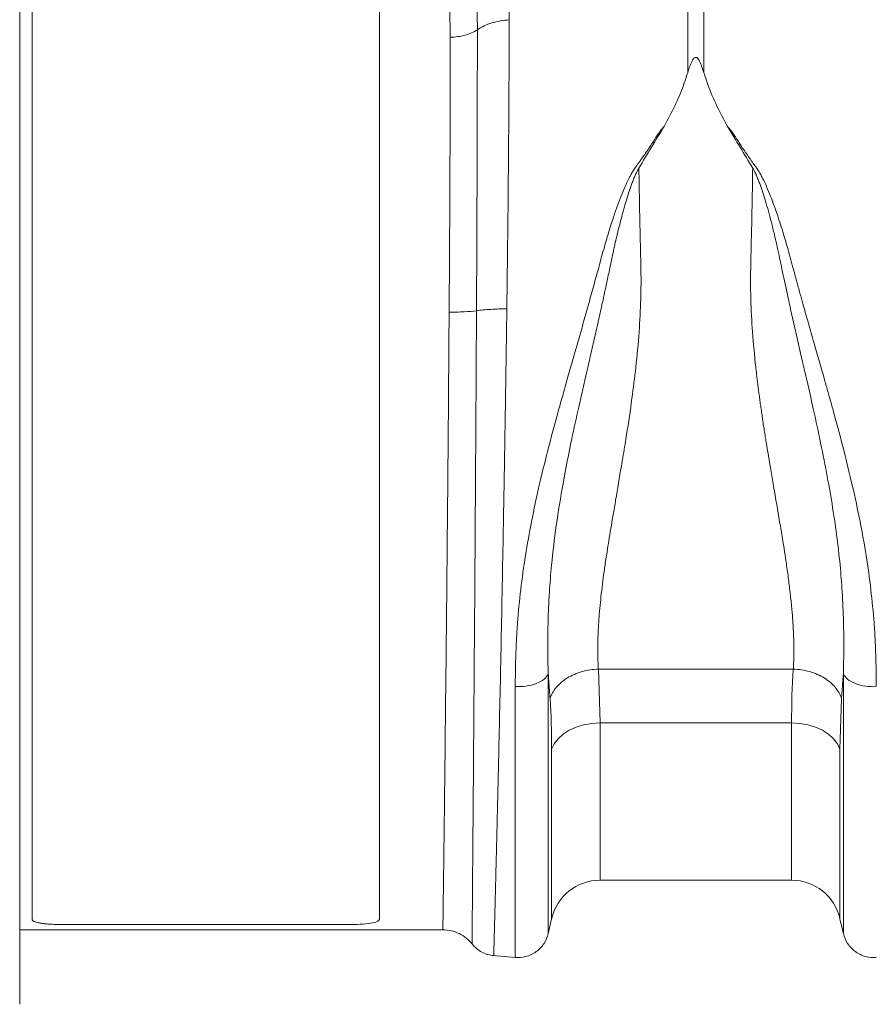
# Model space of a CAD drawing. Units: millimetres. Extents: x 0 to 4200, y 0 to 2970.
# Drawn here: x 1029 to 1167, y 1562 to 1720 of the extents above; entities that cross this region are included whole.
import ezdxf

# ---------------------------------------------------------------- set-up
doc = ezdxf.new("R2010")
doc.units = ezdxf.units.MM
doc.layers.add('ACO_DRAINAGE', color=7, linetype='Continuous')

# ---------------------------------------------------------------- blocks, each defined once
blk = doc.blocks.new('ACO - 32994 - FRONT')
at = {"layer": 'ACO_DRAINAGE', "linetype": 'Continuous', "lineweight": 0}
for p, q in [((-1109, 180), (-1109, -20)), ((-1107, -6.32), (-1107, 166.32)), ((-1051, -6.32), (-1051, 166.32)), ((-1001.31, 130.11), (-1001.31, 145.49)), ((-998.69, 145.49), (-998.69, 130.11)), ((-1035.31, 141.91), (-1035.21, 137.04)), ((-1039.58, 135.84), (-1039.67, 140.52)), ((-1015.7, 34.01), (-984.3, 34.01)), ((-1015.7, 34.01), (-1015.44, 25.35)), ((-976.5, 29.25), (-976.76, 21.11)), ((-1020.42, 24.16), (-1021.4, 23.53)), ((-1019.3, 24.67), (-1020.42, 24.16)), ((-1018.08, 25.04), (-1019.3, 24.67)), ((-1016.78, 25.27), (-1018.08, 25.04)), ((-1015.44, 25.35), (-1016.78, 25.27)), ((-984.56, 25.35), (-1015.44, 25.35)), ((-1015.44, 25.35), (-1015.44, 0)), ((-983.22, 25.27), (-984.56, 25.35)), ((-984.56, 0), (-984.56, 25.35)), ((-981.92, 25.04), (-983.22, 25.27)), ((-980.7, 24.67), (-981.92, 25.04)), ((-979.58, 24.16), (-980.7, 24.67)), ((-978.6, 23.53), (-979.58, 24.16)), ((-1022.21, 22.8), (-1022.82, 21.99)), ((-1021.4, 23.53), (-1022.21, 22.8)), ((-977.79, 22.8), (-978.6, 23.53)), ((-977.18, 21.99), (-977.79, 22.8)), ((-1022.82, 21.99), (-1023.24, 21.11)), ((-1023.24, -6.2), (-1023.24, 21.11)), ((-976.76, 21.11), (-977.18, 21.99)), ((-976.76, 21.11), (-976.76, -6.2)), ((-1015.44, 0), (-984.56, 0)), ((-1023.8, -8.65), (-1023.24, -6.2)), ((-976.76, -6.2), (-976.2, -8.65)), ((-1056, -7.15), (-1102, -7.15)), ((-1109, -8), (-1040.77, -8)), ((-1032.68, -12.14), (-1029.1, -12.45))]:
    blk.add_line(p, q, dxfattribs=at)
for centre, start, end in [((-1015.44, -8), 90, 166.9727), ((-984.56, -8), 13.0273, 90)]:
    blk.add_arc(centre, 8, start, end, dxfattribs=at)
for points, knots in [([(-1030.19, 143.75), (-1030.17, 143.22), (-1030.11, 141.56), (-1030.1, 139.81), (-1030.09, 138.62)], [0, 0, 0, 0, 0.315149, 1, 1, 1, 1]), ([(-1035.21, 137.04), (-1034.55, 137.49), (-1033.75, 137.86), (-1032.01, 138.4), (-1031.06, 138.56), (-1030.09, 138.62)], [0, 0, 0, 0, 0.5, 0.5, 1, 1, 1, 1]), ([(-1030.09, 138.62), (-1030.09, 138.39), (-1030.09, 137.93), (-1030.09, 137.24), (-1030.09, 136.54), (-1030.09, 135.84), (-1030.09, 135.12), (-1030.09, 134.4), (-1030.1, 133.67), (-1030.1, 132.93), (-1030.1, 132.18), (-1030.1, 131.43), (-1030.11, 130.66), (-1030.11, 129.89), (-1030.11, 129.11), (-1030.12, 128.33), (-1030.12, 127.53), (-1030.12, 126.73), (-1030.13, 125.92), (-1030.13, 125.11), (-1030.14, 124.28), (-1030.14, 123.45), (-1030.15, 122.61), (-1030.15, 121.76), (-1030.16, 120.91), (-1030.17, 120.04), (-1030.17, 119.17), (-1030.18, 118.3), (-1030.19, 117.41), (-1030.19, 116.52), (-1030.2, 115.62), (-1030.21, 114.71), (-1030.22, 113.8), (-1030.23, 112.88), (-1030.24, 111.95), (-1030.24, 111.02), (-1030.25, 110.08), (-1030.26, 109.13), (-1030.27, 108.18), (-1030.28, 107.21), (-1030.29, 106.25), (-1030.3, 105.27), (-1030.31, 104.29), (-1030.33, 103.31), (-1030.34, 102.31), (-1030.35, 101.31), (-1030.36, 100.31), (-1030.37, 99.3), (-1030.39, 98.28), (-1030.4, 97.26), (-1030.41, 96.23), (-1030.42, 95.2), (-1030.44, 94.16), (-1030.45, 93.12), (-1030.46, 92.42), (-1030.47, 92.07)], [0, 0, 0, 0, 0.017139, 0.034345, 0.051617, 0.068956, 0.086361, 0.103833, 0.121371, 0.138976, 0.156648, 0.174386, 0.19219, 0.210061, 0.227999, 0.246003, 0.264073, 0.282211, 0.300414, 0.318684, 0.337021, 0.355424, 0.373894, 0.39243, 0.411032, 0.429701, 0.448437, 0.467239, 0.486107, 0.505042, 0.524043, 0.543111, 0.562246, 0.581446, 0.600713, 0.620047, 0.639447, 0.658913, 0.678446, 0.698045, 0.717711, 0.737443, 0.757242, 0.777107, 0.797038, 0.817035, 0.837099, 0.85723, 0.877426, 0.897689, 0.918019, 0.938415, 0.958877, 0.979405, 1, 1, 1, 1]), ([(-1035.21, 137.04), (-1035.77, 136.66), (-1036.45, 136.36), (-1037.95, 135.95), (-1038.77, 135.84), (-1039.58, 135.84)], [0, 0, 0, 0, 0.5, 0.5, 1, 1, 1, 1]), ([(-1035.21, 137.04), (-1035.21, 133.81), (-1035.22, 130.41), (-1035.23, 125.06), (-1035.23, 123.24), (-1035.24, 119.54), (-1035.25, 117.65), (-1035.25, 114.78), (-1035.26, 113.81), (-1035.26, 111.87), (-1035.27, 110.89), (-1035.28, 107.95), (-1035.29, 103.99), (-1035.31, 99.96), (-1035.33, 96.9), (-1035.33, 95.88), (-1035.34, 94.34), (-1035.34, 93.82), (-1035.35, 92.79), (-1035.35, 92.27), (-1035.35, 91.76)], [0, 0, 0, 0, 0.25, 0.25, 0.375, 0.375, 0.5, 0.5, 0.5625, 0.5625, 0.625, 0.625, 0.75, 0.875, 0.875, 0.9375, 0.9375, 0.96875, 0.96875, 1, 1, 1, 1]), ([(-1039.77, 91.53), (-1039.75, 93.39), (-1039.73, 97.1), (-1039.69, 102.61), (-1039.66, 108.06), (-1039.64, 113.68), (-1039.61, 119.41), (-1039.59, 125.15), (-1039.58, 130.68), (-1039.58, 134.12), (-1039.58, 135.84)], [0, 0, 0, 0, 0.114997, 0.229994, 0.3469271, 0.4638602, 0.5975225, 0.7319302, 0.8655924, 1, 1, 1, 1]), ([(-998.69, 130.11), (-998.83, 130.54), (-999.02, 131.13), (-999.3, 131.8), (-999.47, 132.13), (-999.62, 132.35), (-999.76, 132.49), (-999.87, 132.56), (-999.97, 132.58), (-1000.07, 132.57), (-1000.19, 132.53), (-1000.4, 132.35), (-1000.86, 131.55), (-1001.11, 130.75), (-1001.31, 130.11)], [0, 0, 0, 0, 0.240556, 0.325327, 0.383169, 0.43438, 0.463974, 0.482427, 0.496258, 0.510166, 0.526418, 0.554559, 0.647305, 1, 1, 1, 1]), ([(-1001.31, 130.11), (-1001.53, 129.42), (-1002.11, 127.64), (-1003.34, 124.74), (-1004.51, 122.56), (-1005.1, 121.47)], [0, 0, 0, 0, 0.235799, 0.616206, 1, 1, 1, 1]), ([(-998.69, 130.11), (-998.47, 129.42), (-997.88, 127.63), (-996.65, 124.72), (-995.47, 122.53), (-994.88, 121.43)], [0, 0, 0, 0, 0.234783, 0.615676, 1, 1, 1, 1]), ([(-1029.1, 31.2), (-1029.1, 31.47), (-1029.1, 32.02), (-1029.09, 32.84), (-1029.08, 33.65), (-1029.07, 34.45), (-1029.05, 35.26), (-1029.02, 36.05), (-1028.99, 36.84), (-1028.96, 37.63), (-1028.93, 38.41), (-1028.89, 39.18), (-1028.84, 39.95), (-1028.79, 40.71), (-1028.63, 42.98), (-1028.26, 46.82), (-1027.5, 52.28), (-1026.49, 57.89), (-1025.29, 63.5), (-1023.86, 69.32), (-1022.59, 74.1), (-1021.47, 78.11), (-1020.63, 81.04), (-1019.77, 84.07), (-1018.92, 87.02), (-1018.08, 89.96), (-1017.26, 92.9), (-1016.45, 95.83), (-1015.76, 98.35), (-1015.2, 100.42), (-1014.76, 101.96), (-1014.38, 103.31), (-1013.91, 104.85), (-1013.36, 106.58), (-1012.71, 108.49), (-1012.07, 110.21), (-1011.44, 111.72), (-1010.89, 112.91), (-1010.41, 113.8), (-1010.06, 114.38), (-1009.76, 114.83), (-1009.51, 115.17), (-1009.24, 115.53), (-1008.73, 116.24), (-1007.99, 117.29), (-1007.21, 118.46), (-1006.68, 119.3), (-1006.39, 119.76), (-1006.13, 120.15), (-1005.85, 120.55), (-1005.49, 121.01), (-1005.23, 121.31), (-1005.1, 121.47)], [0, 0, 0, 0, 0.009824, 0.019535, 0.029135, 0.038622, 0.047997, 0.057261, 0.066414, 0.075456, 0.084387, 0.093207, 0.101918, 0.110519, 0.11901, 0.178789, 0.238757, 0.297715, 0.360138, 0.418233, 0.483434, 0.511824, 0.545658, 0.576846, 0.608066, 0.639357, 0.670588, 0.70176, 0.732874, 0.751547, 0.768202, 0.782834, 0.795445, 0.818671, 0.839881, 0.859081, 0.876903, 0.891903, 0.900876, 0.909113, 0.913294, 0.918211, 0.922565, 0.927435, 0.945664, 0.963539, 0.972377, 0.97774, 0.981237, 0.987323, 0.993575, 1, 1, 1, 1]), ([(-994.88, 121.43), (-994.8, 121.34), (-994.64, 121.16), (-994.42, 120.88), (-994.2, 120.6), (-994, 120.32), (-993.8, 120.05), (-993.59, 119.72), (-993.3, 119.26), (-992.76, 118.42), (-991.98, 117.25), (-991.24, 116.2), (-990.74, 115.5), (-990.47, 115.14), (-990.22, 114.8), (-989.92, 114.34), (-989.57, 113.76), (-989.1, 112.87), (-988.54, 111.68), (-987.8, 109.87), (-986.92, 107.45), (-986.03, 104.7), (-985.16, 101.74), (-984.43, 99.08), (-983.77, 96.61), (-983.23, 94.66), (-982.64, 92.52), (-981.93, 89.99), (-981.09, 87.05), (-980.23, 84.04), (-979.48, 81.43), (-978.82, 79.14), (-978.27, 77.18), (-977.34, 73.83), (-976.14, 69.3), (-974.71, 63.48), (-973.5, 57.87), (-972.5, 52.26), (-971.74, 46.8), (-971.35, 42.74), (-971.16, 40.03), (-971.08, 38.6), (-971.02, 37.15), (-970.97, 35.68), (-970.93, 34.2), (-970.91, 32.69), (-970.9, 31.69), (-970.9, 31.19)], [0, 0, 0, 0, 0.003878, 0.007693, 0.011446, 0.01514, 0.018775, 0.022288, 0.02764, 0.03648, 0.054402, 0.072588, 0.0774, 0.081813, 0.086611, 0.090894, 0.099123, 0.108085, 0.123109, 0.1409, 0.170407, 0.204528, 0.231978, 0.267099, 0.290355, 0.311139, 0.329457, 0.35876, 0.3919, 0.423122, 0.454325, 0.47507, 0.495812, 0.516551, 0.581608, 0.639846, 0.702198, 0.761235, 0.821123, 0.880984, 0.896871, 0.913127, 0.929753, 0.946752, 0.964125, 0.981874, 1, 1, 1, 1]), ([(-1009.17, 114.73), (-1009.19, 114.7), (-1009.24, 114.63), (-1009.31, 114.5), (-1009.39, 114.35), (-1009.48, 114.17), (-1009.59, 113.95), (-1009.71, 113.7), (-1009.89, 113.3), (-1010.11, 112.76), (-1010.44, 111.9), (-1010.82, 110.79), (-1011.35, 109.08), (-1011.98, 106.82), (-1012.65, 104.15), (-1013.29, 101.37), (-1013.83, 98.79), (-1014.41, 96.01), (-1015.01, 93.25), (-1015.66, 90.31), (-1016.29, 87.53), (-1016.92, 84.76), (-1017.79, 80.98), (-1018.84, 76.43), (-1020.16, 70.4), (-1021.42, 64.01), (-1022.53, 57.22), (-1023.23, 51.37), (-1023.64, 46.21), (-1023.8, 42.63), (-1023.85, 39.64), (-1023.86, 37.52), (-1023.84, 35.28), (-1023.81, 33.92), (-1023.79, 33.23)], [0, 0, 0, 0, 0.001417, 0.003144, 0.005183, 0.007536, 0.010204, 0.01385, 0.017647, 0.025847, 0.034662, 0.05028, 0.067947, 0.098249, 0.133318, 0.164664, 0.197991, 0.224823, 0.263056, 0.295503, 0.328119, 0.360742, 0.392982, 0.460692, 0.521011, 0.6059, 0.687788, 0.766354, 0.822055, 0.883835, 0.906663, 0.941939, 0.97076, 1, 1, 1, 1]), ([(-1009.17, 114.73), (-1009.17, 114.46), (-1009.16, 113.91), (-1009.15, 113.07), (-1009.13, 112.24), (-1009.12, 111.4), (-1009.1, 110.56), (-1009.09, 109.71), (-1009.07, 108.86), (-1009.06, 108.01), (-1009.04, 107.15), (-1009.02, 106.29), (-1009, 105.43), (-1008.97, 103.96), (-1008.93, 101.87), (-1008.87, 99.7), (-1008.84, 98.07), (-1008.83, 96.98), (-1008.83, 95.88), (-1008.85, 94.78), (-1008.9, 92.26), (-1009.11, 88.2), (-1009.61, 82.85), (-1010.32, 77.33), (-1010.92, 73.22), (-1011.52, 69.59), (-1012.11, 66.04), (-1012.75, 62.23), (-1013.32, 58.91), (-1013.69, 56.72), (-1014.02, 54.74), (-1014.3, 52.97), (-1014.58, 51.15), (-1014.86, 49.23), (-1015.12, 47.18), (-1015.34, 45.23), (-1015.52, 43.37), (-1015.66, 41.6), (-1015.75, 39.92), (-1015.8, 38.32), (-1015.81, 36.81), (-1015.79, 35.37), (-1015.73, 34.46), (-1015.7, 34.01)], [0, 0, 0, 0, 0.009852, 0.019714, 0.029586, 0.039468, 0.04936, 0.059261, 0.069173, 0.079094, 0.089026, 0.098967, 0.108919, 0.11888, 0.149861, 0.180844, 0.193147, 0.205529, 0.217992, 0.230537, 0.243165, 0.303584, 0.368508, 0.425925, 0.494184, 0.512314, 0.554767, 0.621537, 0.651495, 0.679116, 0.7044, 0.727347, 0.747959, 0.77642, 0.80414, 0.831124, 0.857378, 0.882909, 0.907725, 0.931833, 0.955241, 0.97796, 1, 1, 1, 1]), ([(-984.3, 34.01), (-984.28, 34.18), (-984.26, 34.53), (-984.23, 35.05), (-984.21, 35.58), (-984.2, 36.13), (-984.19, 36.68), (-984.19, 37.24), (-984.19, 37.82), (-984.2, 38.4), (-984.22, 39), (-984.24, 39.6), (-984.27, 40.22), (-984.3, 40.84), (-984.34, 41.48), (-984.42, 42.59), (-984.56, 44.21), (-984.8, 46.43), (-985.09, 48.79), (-985.52, 51.87), (-986.18, 55.99), (-986.92, 60.34), (-987.56, 64.07), (-987.99, 66.61), (-988.33, 68.64), (-988.58, 70.15), (-988.74, 71.12), (-988.87, 71.92), (-989, 72.73), (-989.15, 73.73), (-989.29, 74.7), (-989.43, 75.66), (-989.57, 76.6), (-989.69, 77.52), (-989.81, 78.42), (-989.93, 79.3), (-990.04, 80.16), (-990.14, 81.01), (-990.24, 81.83), (-990.51, 84.26), (-990.88, 88.18), (-991.13, 92.74), (-991.18, 96.33), (-991.15, 98.62), (-991.11, 100.48), (-991.08, 101.85), (-991.05, 103.21), (-991.02, 104.39), (-990.99, 105.44), (-990.97, 106.38), (-990.95, 107.46), (-990.93, 108.67), (-990.9, 110.01), (-990.88, 111.48), (-990.85, 113.06), (-990.84, 114.16), (-990.83, 114.73)], [0, 0, 0, 0, 0.008425, 0.016924, 0.025498, 0.034147, 0.042871, 0.051673, 0.06055, 0.069506, 0.078539, 0.087651, 0.096841, 0.106111, 0.115461, 0.124892, 0.154357, 0.185256, 0.217598, 0.251392, 0.308558, 0.378173, 0.415318, 0.446057, 0.470388, 0.488311, 0.499827, 0.504935, 0.516837, 0.528494, 0.539904, 0.551068, 0.561987, 0.572659, 0.583086, 0.593267, 0.603203, 0.612893, 0.622339, 0.631539, 0.6965, 0.756221, 0.786279, 0.818684, 0.834338, 0.849994, 0.865649, 0.881305, 0.890693, 0.901637, 0.914139, 0.928197, 0.943812, 0.960985, 0.979714, 1, 1, 1, 1]), ([(-976.21, 33.25), (-976.21, 33.34), (-976.2, 33.51), (-976.19, 33.85), (-976.18, 34.44), (-976.16, 35.64), (-976.14, 37.59), (-976.15, 39.72), (-976.21, 42.72), (-976.36, 46.24), (-976.73, 50.91), (-977.27, 55.65), (-978.01, 60.62), (-978.93, 65.78), (-979.99, 71.05), (-981.17, 76.5), (-982.21, 81), (-983.07, 84.71), (-983.7, 87.48), (-984.35, 90.31), (-984.91, 92.83), (-985.39, 95.08), (-985.8, 97.02), (-986.2, 98.89), (-986.57, 100.68), (-986.95, 102.39), (-987.36, 104.17), (-987.8, 105.97), (-988.28, 107.76), (-988.74, 109.37), (-989.18, 110.78), (-989.56, 111.9), (-989.89, 112.75), (-990.12, 113.31), (-990.31, 113.74), (-990.46, 114.05), (-990.59, 114.32), (-990.71, 114.54), (-990.79, 114.67), (-990.83, 114.73)], [0, 0, 0, 0, 0.003636, 0.007267, 0.014527, 0.029039, 0.058047, 0.095702, 0.116151, 0.178612, 0.233659, 0.293694, 0.354362, 0.414644, 0.479024, 0.541561, 0.607005, 0.637609, 0.671881, 0.704348, 0.736993, 0.760724, 0.783603, 0.805656, 0.826872, 0.847217, 0.866677, 0.89073, 0.912505, 0.932042, 0.949741, 0.965326, 0.974138, 0.982344, 0.986963, 0.991036, 0.994564, 0.99755, 1, 1, 1, 1]), ([(-1035.35, 91.76), (-1035.03, 91.8), (-1034.66, 91.85), (-1033.89, 91.92), (-1033.48, 91.95), (-1032.63, 92.01), (-1032.2, 92.03), (-1031.33, 92.06), (-1030.89, 92.07), (-1030.47, 92.07)], [0, 0, 0, 0, 0.25, 0.25, 0.5, 0.5, 0.75, 0.75, 1, 1, 1, 1]), ([(-1030.47, 92.07), (-1030.47, 91.77), (-1030.48, 91.17), (-1030.49, 90.25), (-1030.5, 89.32), (-1030.52, 88.38), (-1030.53, 87.43), (-1030.54, 86.46), (-1030.56, 85.48), (-1030.57, 84.48), (-1030.59, 83.47), (-1030.6, 82.45), (-1030.62, 81.42), (-1030.63, 80.37), (-1030.65, 79.31), (-1030.67, 78.24), (-1030.68, 77.16), (-1030.7, 76.06), (-1030.72, 74.95), (-1030.74, 73.83), (-1030.76, 72.7), (-1030.77, 71.56), (-1030.79, 70.4), (-1030.81, 69.24), (-1030.83, 68.06), (-1030.85, 66.88), (-1030.87, 65.68), (-1030.89, 64.47), (-1030.91, 63.26), (-1030.94, 62.03), (-1030.96, 60.8), (-1030.98, 59.55), (-1031, 58.3), (-1031.02, 57.04), (-1031.05, 55.78), (-1031.07, 54.5), (-1031.14, 50.52), (-1031.27, 43.94), (-1031.44, 35.12), (-1031.62, 26.8), (-1031.75, 21.09), (-1031.83, 17.59), (-1031.87, 16.02), (-1031.9, 14.49), (-1031.94, 13), (-1031.97, 11.56), (-1032.01, 10.16), (-1032.04, 8.81), (-1032.07, 7.5), (-1032.1, 6.23), (-1032.13, 5.01), (-1032.16, 3.83), (-1032.19, 2.69), (-1032.22, 1.6), (-1032.24, 0.56), (-1032.27, -0.45), (-1032.29, -1.41), (-1032.31, -2.32), (-1032.34, -3.2), (-1032.36, -4.03), (-1032.38, -4.82), (-1032.4, -5.56), (-1032.42, -6.26), (-1032.43, -6.92), (-1032.45, -7.54), (-1032.47, -8.12), (-1032.48, -8.66), (-1032.5, -9.15), (-1032.51, -9.61), (-1032.52, -10.03), (-1032.53, -10.41), (-1032.54, -10.75), (-1032.55, -11.05), (-1032.56, -11.31), (-1032.57, -11.54), (-1032.57, -11.73), (-1032.58, -11.88), (-1032.58, -12), (-1032.59, -12.09), (-1032.59, -12.14), (-1032.59, -12.15), (-1032.59, -12.15)], [0, 0, 0, 0, 0.005786, 0.011652, 0.017598, 0.023624, 0.029731, 0.035919, 0.042186, 0.048534, 0.054962, 0.06147, 0.068059, 0.074728, 0.081477, 0.088307, 0.095216, 0.102206, 0.109277, 0.116427, 0.123658, 0.130969, 0.13836, 0.145831, 0.153383, 0.161015, 0.168727, 0.176519, 0.184392, 0.192345, 0.200378, 0.208491, 0.216684, 0.224957, 0.233311, 0.241745, 0.250259, 0.312772, 0.375275, 0.437767, 0.50025, 0.51408, 0.527842, 0.541536, 0.55516, 0.568716, 0.582203, 0.595621, 0.608971, 0.622252, 0.635464, 0.648608, 0.661683, 0.67469, 0.687628, 0.700497, 0.713298, 0.72603, 0.738694, 0.75129, 0.763817, 0.776275, 0.788665, 0.800987, 0.81324, 0.825425, 0.837541, 0.849589, 0.861569, 0.87348, 0.885323, 0.897098, 0.908805, 0.920443, 0.932013, 0.943515, 0.954948, 0.966313, 0.97761, 0.988839, 1, 1, 1, 1]), ([(-1040.77, -8), (-1040.77, -7.89), (-1040.77, -7.67), (-1040.75, -5.88), (-1040.71, -3.11), (-1040.66, 0.71), (-1040.6, 5.55), (-1040.53, 11.32), (-1040.45, 17.96), (-1040.37, 25.39), (-1040.28, 33.5), (-1040.2, 41.77), (-1040.11, 50.01), (-1040.04, 58.07), (-1039.96, 66.33), (-1039.89, 74.71), (-1039.83, 83.15), (-1039.79, 88.74), (-1039.77, 91.53)], [0, 0, 0, 0, 0.067957, 0.133946, 0.200147, 0.266136, 0.332129, 0.398332, 0.464325, 0.530319, 0.596523, 0.662516, 0.718721, 0.775056, 0.83126, 0.887464, 0.943797, 1, 1, 1, 1]), ([(-1039.77, 91.53), (-1038.94, 91.53), (-1038.11, 91.54), (-1036.6, 91.62), (-1035.91, 91.68), (-1035.35, 91.76)], [0, 0, 0, 0, 0.5, 0.5, 1, 1, 1, 1]), ([(-1035.35, 91.76), (-1035.37, 88.9), (-1035.4, 83.19), (-1035.45, 74.56), (-1035.5, 65.98), (-1035.56, 57.53), (-1035.61, 49.28), (-1035.67, 40.84), (-1035.74, 32.37), (-1035.8, 24.05), (-1035.85, 16.42), (-1035.91, 9.61), (-1035.96, 3.67), (-1036, -1.31), (-1036.03, -5.24), (-1036.05, -8.09), (-1036.07, -9.93), (-1036.07, -10.16), (-1036.07, -10.27)], [0, 0, 0, 0, 0.05613, 0.11239, 0.168521, 0.224678, 0.280965, 0.337124, 0.403105, 0.469296, 0.535277, 0.601305, 0.667544, 0.733571, 0.799629, 0.865898, 0.931954, 1, 1, 1, 1]), ([(-1015.7, 34.01), (-1016.6, 33.98), (-1017.5, 33.85), (-1019.19, 33.36), (-1019.99, 33.02), (-1021.39, 32.16), (-1022, 31.65), (-1022.95, 30.51), (-1023.3, 29.89), (-1023.5, 29.25)], [0, 0, 0, 0, 0.25, 0.25, 0.5, 0.5, 0.75, 0.75, 1, 1, 1, 1]), ([(-976.5, 29.25), (-976.7, 29.89), (-977.05, 30.51), (-978, 31.65), (-978.61, 32.16), (-980.01, 33.02), (-980.81, 33.36), (-982.5, 33.85), (-983.4, 33.98), (-984.3, 34.01)], [0, 0, 0, 0, 0.25, 0.25, 0.5, 0.5, 0.75, 0.75, 1, 1, 1, 1]), ([(-1023.79, 33.24), (-1023.92, 32.95), (-1024.14, 32.67), (-1024.79, 32.13), (-1025.22, 31.89), (-1026.23, 31.5), (-1026.8, 31.36), (-1027.97, 31.2), (-1028.55, 31.18), (-1029.1, 31.2)], [0, 0, 0, 0, 0.25, 0.25, 0.5, 0.5, 0.75, 0.75, 1, 1, 1, 1]), ([(-1023.5, 29.25), (-1023.52, 29.57), (-1023.56, 30.21), (-1023.63, 31.2), (-1023.71, 32.21), (-1023.76, 32.9), (-1023.79, 33.25)], [0, 0, 0, 0, 0.240864, 0.487732, 0.740733, 1, 1, 1, 1]), ([(-1023.79, 33.24), (-1023.79, 26.87), (-1023.79, 21.01), (-1023.79, 10.68), (-1023.79, 6.2), (-1023.79, -1.08), (-1023.79, -3.88), (-1023.79, -7.64), (-1023.79, -8.6), (-1023.79, -8.6)], [0, 0, 0, 0, 0.25, 0.25, 0.5, 0.5, 0.75, 0.75, 1, 1, 1, 1]), ([(-976.21, 33.24), (-976.24, 32.89), (-976.29, 32.2), (-976.37, 31.19), (-976.44, 30.21), (-976.48, 29.56), (-976.5, 29.25)], [0, 0, 0, 0, 0.260313, 0.513657, 0.760173, 1, 1, 1, 1]), ([(-970.9, 31.19), (-971.45, 31.16), (-972.03, 31.18), (-973.2, 31.35), (-973.77, 31.49), (-974.78, 31.87), (-975.21, 32.12), (-975.86, 32.65), (-976.08, 32.94), (-976.21, 33.22)], [0, 0, 0, 0, 0.25, 0.25, 0.5, 0.5, 0.75, 0.75, 1, 1, 1, 1]), ([(-976.21, -8.6), (-976.21, -8.6), (-976.21, -7.64), (-976.21, -3.88), (-976.21, -1.08), (-976.21, 6.2), (-976.21, 10.67), (-976.21, 21), (-976.21, 26.86), (-976.21, 33.22)], [0, 0, 0, 0, 0.25, 0.25, 0.5, 0.5, 0.75, 0.75, 1, 1, 1, 1]), ([(-1029.1, -12.45), (-1029.1, -12.45), (-1029.1, -11.46), (-1029.1, -7.53), (-1029.1, -4.61), (-1029.1, 2.99), (-1029.1, 7.66), (-1029.1, 18.45), (-1029.1, 24.56), (-1029.1, 31.2)], [0, 0, 0, 0, 0.25, 0.25, 0.5, 0.5, 0.75, 0.75, 1, 1, 1, 1]), ([(-1102, -7.15), (-1102.16, -7.15), (-1102.49, -7.15), (-1103.14, -7.14), (-1103.93, -7.1), (-1104.8, -7.04), (-1105.56, -6.94), (-1106.18, -6.82), (-1106.57, -6.7), (-1106.8, -6.59), (-1106.92, -6.5), (-1106.98, -6.41), (-1106.99, -6.35), (-1107, -6.32)], [0, 0, 0, 0, 0.062626, 0.125026, 0.249972, 0.375623, 0.499908, 0.624465, 0.749824, 0.813833, 0.875031, 0.937436, 1, 1, 1, 1]), ([(-1051, -6.32), (-1051.08, -6.44), (-1051.23, -6.69), (-1052.38, -6.95), (-1054.03, -7.12), (-1055.34, -7.14), (-1056, -7.15)], [0, 0, 0, 0, 0.250008, 0.500034, 0.750026, 1, 1, 1, 1]), ([(-1036.07, -10.27), (-1036.36, -9.92), (-1036.67, -9.6), (-1037.37, -9.04), (-1037.76, -8.79), (-1038.57, -8.4), (-1038.99, -8.25), (-1039.87, -8.05), (-1040.32, -8), (-1040.77, -8)], [0, 0, 0, 0, 0.25, 0.25, 0.5, 0.5, 0.75, 0.75, 1, 1, 1, 1]), ([(-1029.1, -12.45), (-1028.55, -12.5), (-1027.97, -12.46), (-1026.8, -12.15), (-1026.23, -11.88), (-1025.22, -11.15), (-1024.79, -10.69), (-1024.14, -9.68), (-1023.92, -9.13), (-1023.79, -8.6)], [0, 0, 0, 0, 0.25, 0.25, 0.5, 0.5, 0.75, 0.75, 1, 1, 1, 1]), ([(-976.21, -8.6), (-976.08, -9.13), (-975.86, -9.68), (-975.21, -10.69), (-974.78, -11.15), (-973.77, -11.88), (-973.2, -12.15), (-972.03, -12.46), (-971.45, -12.5), (-970.9, -12.45)], [0, 0, 0, 0, 0.25, 0.25, 0.5, 0.5, 0.75, 0.75, 1, 1, 1, 1]), ([(-1036.07, -10.27), (-1035.86, -10.55), (-1035.61, -10.8), (-1035.07, -11.25), (-1034.77, -11.44), (-1034.17, -11.76), (-1033.85, -11.88), (-1033.22, -12.06), (-1032.9, -12.12), (-1032.59, -12.15)], [0, 0, 0, 0, 0.25, 0.25, 0.5, 0.5, 0.75, 0.75, 1, 1, 1, 1])]:
    blk.add_open_spline(points, degree=3, knots=knots, dxfattribs=at)
for points in [[(-1005.1, 121.47), (-1006.46, 119.26), (-1007.82, 117.02), (-1009.17, 114.73)], [(-990.83, 114.73), (-992.18, 117), (-993.53, 119.24), (-994.88, 121.43)], [(-984.56, 25.35), (-984.56, 28.32), (-984.47, 31.21), (-984.3, 34.01)], [(-1023.24, 21.11), (-1023.24, 23.91), (-1023.32, 26.63), (-1023.5, 29.25)]]:
    blk.add_open_spline(points, degree=3, dxfattribs=at)

msp = doc.modelspace()

# ---------------------------------------------------------------- block references
at = {"layer": 'ACO_DRAINAGE'}
msp.add_blockref('ACO - 32994 - FRONT', (2138.35, 1581.69), dxfattribs=at)

doc.saveas('drawing.dxf')
